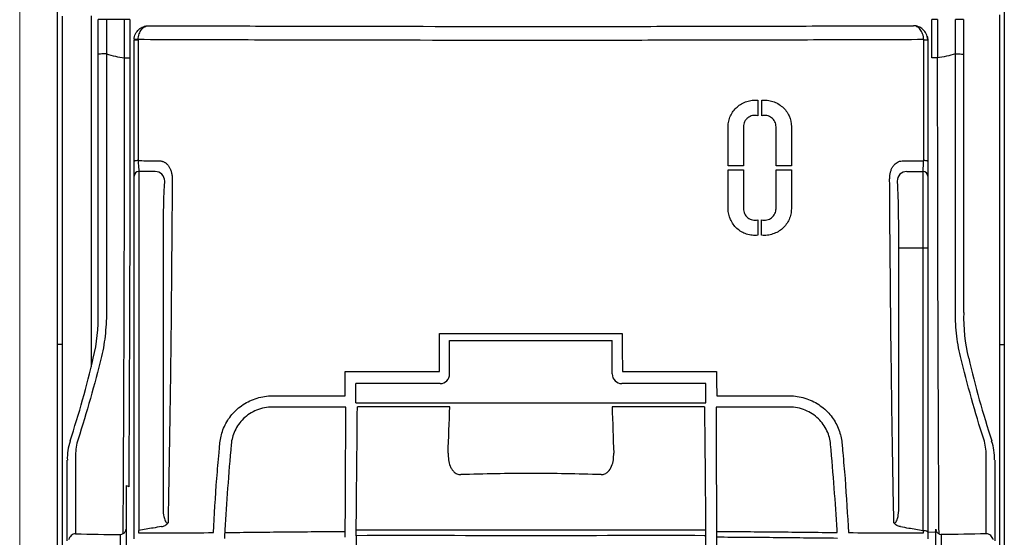
# Model space of a CAD drawing. Units: millimetres. Extents: x -3402 to 8400, y -2 to 6340.
# Drawn here: x 944 to 1047, y 3906 to 3960 of the extents above; entities that cross this region are included whole.
import ezdxf
from ezdxf.enums import TextEntityAlignment as Align

# ---------------------------------------------------------------- set-up
doc = ezdxf.new("R2010")
doc.units = ezdxf.units.MM
doc.header["$MEASUREMENT"] = 0
for name, color, linetype, lineweight in [('2DE_OBJ_LAMEL-APP', 130, 'Continuous', 25), ('2DE_OBJ_Lamel-DISTR', 255, 'Continuous', 18), ('2DE_TXTNUM', 11, 'Continuous', 9)]:
    doc.layers.add(name, color=color, linetype=linetype, lineweight=lineweight)
doc.layers.add('2DE_TXTPAR', color=41, linetype='Continuous')
doc.styles.add('CP_ATTR', font='ARIAL.TTF')
doc.styles.add('CP_ELATT', font='ARIAL.TTF')

# ---------------------------------------------------------------- blocks, each defined once
blk = doc.blocks.new('2dlam_73-20013-07_80r6h0')
at = {"linetype": 'Continuous'}
blk.add_line((46.5, 1195), (46.5, 58.5), dxfattribs=at)
at = {"linetype": 'ByBlock', "style": 'CP_ATTR', "flags": 9}
for tag in ['NAME', 'NUMBER', 'GROUP', 'ARTICLE', 'ORDER-NO', 'PRODUCER', 'DN', 'PN', 'TEMPERATURE', 'VOLTAGE', 'POWER', 'FLOW', 'CHARACTER', 'OTHER']:
    blk.add_attdef(tag, text='', height=0.00005, dxfattribs=at).set_placement((-0.09, -0.02), align=Align.MIDDLE_LEFT)
at = {"layer": '2DE_TXTNUM', "linetype": 'ByBlock', "style": 'CP_ELATT', "width": 0.8, "flags": 8}
blk.add_attdef('TAG', text='', height=25.16, dxfattribs=at).set_placement((700, 1260), align=Align.CENTER)
at = {"layer": '2DE_TXTPAR', "linetype": 'ByBlock', "style": 'CP_ATTR', "width": 0.8, "flags": 8}
blk.add_attdef('PRODUCT-TYPE', text='', height=12, dxfattribs=at).set_placement((48, 11), align=Align.MIDDLE_LEFT)
blk = doc.blocks.new('2dapa_ars26v_apa-04_f6pa639')
for p, q in [((-49.5, -240.12), (-49.5, 276.88)), ((49.5, 276.88), (49.5, -240.12)), ((-49, -273.71), (-49, -95.75)), ((-46, -95.73), (-46, -132.44)), ((49, -95.62), (49, -273.71)), ((-45.25, -99.73), (-45.25, -96.12)), ((-41.93, -96.12), (-45.25, -96.12)), ((-44.4, -96.12), (-44.4, -99.71)), ((-42.5, -100.12), (-42.5, -96.12)), ((-41.93, -96.12), (-41.93, -100.13)), ((40, -96.75), (40, -96.75)), ((41.93, -100.13), (41.93, -96.12)), ((42.5, -96.12), (41.93, -96.12)), ((42.5, -96.12), (42.5, -100.12)), ((45.25, -96.12), (44.4, -96.12)), ((44.4, -99.71), (44.4, -96.12)), ((45.25, -96.12), (45.25, -99.73)), ((-41.5, -149.75), (-41.5, -112.2)), ((-41, -111.71), (-41, -149.57)), ((-39.3, -112.01), (-41, -112.01)), ((39.3, -112.01), (41, -112.01)), ((41, -149.57), (41, -111.71)), ((41.5, -112.2), (41.5, -149.75)), ((-38.47, -120.01), (-38.47, -146.98)), ((38.47, -146.98), (38.47, -120.01)), ((38.47, -120.01), (41.5, -120.01)), ((-8.5, -129.7), (8.5, -129.7)), ((-8.5, -133.2), (-8.5, -129.7)), ((8.5, -133.2), (8.5, -129.7)), ((-49, -130.12), (-49.5, -130.12)), ((49, -130.12), (49.5, -130.12)), ((-9.5, -134.2), (-18.3, -134.2)), ((-18.3, -136.21), (-18.3, -134.2)), ((18.3, -134.2), (9.5, -134.2)), ((18.3, -136.21), (18.3, -134.2)), ((-18.3, -136.21), (18.3, -136.21)), ((41.51, -139.07), (41.51, -139.07)), ((-48.18, -140.21), (-48.18, -140.22)), ((48.18, -140.22), (48.18, -140.21)), ((41.5, -149.74), (42.25, -149.72))]:
    blk.add_line(p, q)
at = {"flags": 128}
blk.add_lwpolyline([(41.44, -97.83), (41.47, -97.95), (41.5, -98.25)], dxfattribs=at)
for centre, radius, start, end in [((-41.47, -104.33), 6.13, 86.2616, 90.309), ((-41.17, -102.55), 4.29, 88.6791, 94.4701), ((41.17, -102.55), 4.29, 85.5299, 91.3209), ((-41.16, -111.54), 0.676, 81.9534, 120.1979), ((41.16, -111.54), 0.676, 59.8021, 98.0466), ((-41, -112.51), 0.5, 89.9833, 179.9821), ((-39.3, -113.01), 1, 0.0693, 89.9461), ((39.3, -113.01), 1, 90.0539, 179.9307), ((41, -112.51), 0.5, 0.0179, 90.0167), ((-61.88, -127.42), 16.63, 345.6658, 2.1379), ((61.91, -127.44), 16.66, 177.7278, 194.2448), ((-137.72, -110.52), 94.32, 341.6529, 347.1285), ((136.88, -110.75), 93.44, 192.8482, 198.375), ((-43.79, -141.9), 4.69, 159.0441, 183.8085), ((43.34, -141.94), 5.13, 357.3028, 19.5284)]:
    blk.add_arc(centre, radius, start, end)
for centre, major_axis, ratio, start_param, end_param in [((-38.29, -120.01), (0, 7), 0.026186, 0.034907, 1.570796), ((38.29, -120.01), (0, 7), 0.026186, 4.712389, 6.248279), ((-9.5, -133.2), (-0.707, 0.707), 0.999924, 2.356233, 3.926953), ((9.5, -133.2), (-0.707, -0.707), 0.999924, 5.497825, 7.068545)]:
    blk.add_ellipse(centre, major_axis=major_axis, ratio=ratio, start_param=start_param, end_param=end_param)
for points, knots in [([(-41.5, -98.2), (-41.49, -97.99), (-41.43, -97.79), (-41.26, -97.43), (-41.14, -97.27), (-40.85, -97.02), (-40.7, -96.92), (-40.36, -96.79), (-40.18, -96.75), (-40, -96.75)], [0, 0, 0, 0, 0.25, 0.25, 0.5, 0.5, 0.75, 0.75, 1, 1, 1, 1]), ([(-41.07, -98.21), (-41.06, -98), (-41.02, -97.8), (-40.89, -97.44), (-40.81, -97.28), (-40.61, -97.02), (-40.5, -96.93), (-40.25, -96.79), (-40.13, -96.75), (-40, -96.75)], [0, 0, 0, 0, 0.25, 0.25, 0.5, 0.5, 0.75, 0.75, 1, 1, 1, 1]), ([(-40, -96.75), (-36.68, -96.76), (-33.36, -96.77), (-26.71, -96.79), (-23.38, -96.8), (-13.36, -96.82), (-6.68, -96.82), (3.35, -96.82), (6.69, -96.82), (13.38, -96.82), (16.72, -96.81), (23.39, -96.8), (26.72, -96.79), (33.37, -96.77), (36.68, -96.76), (40, -96.75)], [0, 0, 0, 0, 0.125, 0.125, 0.25, 0.25, 0.5, 0.5, 0.625, 0.625, 0.75, 0.75, 0.875, 0.875, 1, 1, 1, 1]), ([(41.07, -98.21), (41.06, -98), (41.02, -97.8), (40.89, -97.44), (40.81, -97.28), (40.61, -97.02), (40.49, -96.93), (40.25, -96.79), (40.13, -96.75), (40, -96.75)], [0, 0, 0, 0, 0.25, 0.25, 0.5, 0.5, 0.75, 0.75, 1, 1, 1, 1]), ([(41.5, -98.2), (41.49, -97.99), (41.43, -97.79), (41.26, -97.43), (41.14, -97.27), (40.85, -97.02), (40.7, -96.92), (40.36, -96.79), (40.18, -96.75), (40, -96.75)], [0, 0, 0, 0, 0.25, 0.25, 0.5, 0.5, 0.75, 0.75, 1, 1, 1, 1]), ([(41.07, -98.21), (37.66, -98.22), (34.26, -98.24), (27.43, -98.25), (24.02, -98.26), (17.17, -98.28), (13.74, -98.28), (6.87, -98.29), (3.44, -98.29), (-6.86, -98.29), (-13.72, -98.28), (-24.01, -98.26), (-27.43, -98.25), (-34.25, -98.24), (-37.66, -98.22), (-41.07, -98.21)], [0, 0, 0, 0, 0.125, 0.125, 0.25, 0.25, 0.375, 0.375, 0.5, 0.5, 0.75, 0.75, 0.875, 0.875, 1, 1, 1, 1]), ([(-41.07, -98.26), (-41.07, -100.38), (-41.07, -102.49), (-41.07, -106.7), (-41.07, -108.79), (-41.07, -110.87)], [0, 0, 0, 0, 0.5, 0.5, 1, 1, 1, 1]), ([(41.07, -110.87), (41.07, -108.79), (41.07, -106.69), (41.07, -102.48), (41.07, -100.37), (41.07, -98.26)], [0, 0, 0, 0, 0.5, 0.5, 1, 1, 1, 1]), ([(-44.4, -99.71), (-44.52, -99.71), (-44.63, -99.71), (-44.84, -99.71), (-44.93, -99.71), (-45.09, -99.72), (-45.15, -99.72), (-45.23, -99.72), (-45.25, -99.73), (-45.25, -99.73)], [0, 0, 0, 0, 0.25, 0.25, 0.5, 0.5, 0.75, 0.75, 1, 1, 1, 1]), ([(-45.25, -126.78), (-45.25, -122.44), (-45.25, -118.01), (-45.25, -111.24), (-45.25, -108.96), (-45.25, -104.36), (-45.25, -102.05), (-45.25, -99.73)], [0, 0, 0, 0, 0.5, 0.5, 0.75, 0.75, 1, 1, 1, 1]), ([(-44.39, -99.71), (-44.39, -101.99), (-44.39, -104.27), (-44.39, -108.81), (-44.38, -111.06), (-44.38, -114.41), (-44.38, -115.53), (-44.38, -117.74), (-44.38, -118.85), (-44.38, -122.13), (-44.38, -124.29), (-44.38, -126.43)], [0, 0, 0, 0, 0.25, 0.25, 0.5, 0.5, 0.625, 0.625, 0.75, 0.75, 1, 1, 1, 1]), ([(44.38, -126.43), (44.38, -122.15), (44.38, -117.77), (44.38, -111.08), (44.38, -108.83), (44.39, -104.29), (44.39, -102), (44.39, -99.71)], [0, 0, 0, 0, 0.5, 0.5, 0.75, 0.75, 1, 1, 1, 1]), ([(44.4, -99.71), (44.52, -99.71), (44.63, -99.71), (44.84, -99.71), (44.93, -99.71), (45.09, -99.72), (45.15, -99.72), (45.23, -99.72), (45.25, -99.73), (45.25, -99.73)], [0, 0, 0, 0, 0.25, 0.25, 0.5, 0.5, 0.75, 0.75, 1, 1, 1, 1]), ([(45.25, -99.73), (45.25, -102.05), (45.25, -104.36), (45.25, -108.96), (45.25, -111.24), (45.25, -118.01), (45.25, -122.44), (45.25, -126.78)], [0, 0, 0, 0, 0.25, 0.25, 0.5, 0.5, 1, 1, 1, 1]), ([(-42.64, -149.91), (-42.63, -148.15), (-42.62, -146.33), (-42.6, -142.59), (-42.59, -140.68), (-42.56, -134.82), (-42.55, -130.76), (-42.53, -125.47), (-42.53, -124.4), (-42.52, -122.26), (-42.52, -121.18), (-42.51, -117.94), (-42.51, -115.76), (-42.5, -111.35), (-42.5, -109.13), (-42.5, -105.77), (-42.5, -104.64), (-42.49, -102.38), (-42.49, -101.25), (-42.49, -100.12)], [0, 0, 0, 0, 0.125, 0.125, 0.25, 0.25, 0.5, 0.5, 0.5625, 0.5625, 0.625, 0.625, 0.75, 0.75, 0.875, 0.875, 0.9375, 0.9375, 1, 1, 1, 1]), ([(-42.49, -100.12), (-42.35, -100.12), (-42.2, -100.12), (-41.99, -100.13), (-41.93, -100.13), (-41.93, -100.13)], [0, 0, 0, 0, 0.5, 0.5, 1, 1, 1, 1]), ([(-41.93, -100.13), (-41.93, -102.14), (-41.93, -104.14), (-41.93, -108.13), (-41.93, -110.11), (-41.94, -116), (-41.95, -119.86), (-41.97, -124.6), (-41.97, -125.55), (-41.98, -127.42), (-41.98, -128.35), (-41.99, -131.12), (-42, -132.93), (-42.02, -138.28), (-42.04, -141.71), (-42.06, -145.01)], [0, 0, 0, 0, 0.125, 0.125, 0.25, 0.25, 0.5, 0.5, 0.5625, 0.5625, 0.625, 0.625, 0.75, 0.75, 1, 1, 1, 1]), ([(42.49, -100.12), (42.35, -100.12), (42.2, -100.12), (41.99, -100.13), (41.93, -100.13), (41.93, -100.13)], [0, 0, 0, 0, 0.5, 0.5, 1, 1, 1, 1]), ([(42.49, -100.12), (42.49, -104.65), (42.5, -109.12), (42.51, -114.64), (42.51, -115.74), (42.51, -117.93), (42.52, -119.03), (42.52, -122.28), (42.53, -124.41), (42.54, -128.61), (42.55, -130.68), (42.56, -133.73), (42.57, -134.74), (42.57, -136.74), (42.58, -137.74), (42.59, -140.68), (42.6, -142.6), (42.62, -146.33), (42.63, -148.15), (42.64, -149.91)], [0, 0, 0, 0, 0.25, 0.25, 0.3125, 0.3125, 0.375, 0.375, 0.5, 0.5, 0.625, 0.625, 0.6875, 0.6875, 0.75, 0.75, 0.875, 0.875, 1, 1, 1, 1]), ([(20.62, -107.33), (20.62, -107.13), (20.64, -106.94), (20.72, -106.56), (20.78, -106.37), (20.94, -106.02), (21.04, -105.85), (21.27, -105.53), (21.41, -105.39), (21.7, -105.13), (21.86, -105.01), (22.2, -104.82), (22.38, -104.74), (22.75, -104.62), (22.94, -104.58), (23.33, -104.54), (23.53, -104.54), (23.73, -104.56)], [0, 0, 0, 0, 0.125, 0.125, 0.25, 0.25, 0.375, 0.375, 0.5, 0.5, 0.625, 0.625, 0.75, 0.75, 0.875, 0.875, 1, 1, 1, 1]), ([(23.73, -104.56), (23.73, -104.83), (23.73, -105.1), (23.73, -105.37), (23.73, -105.64), (23.73, -105.91), (23.73, -106.17)], [0, 0, 0, 0, 0.000820479, 0.000820479, 0.000820479, 0.001625709, 0.001625709, 0.001625709, 0.001625709]), ([(24.13, -104.56), (24.32, -104.54), (24.52, -104.54), (24.91, -104.58), (25.1, -104.62), (25.47, -104.74), (25.65, -104.81), (25.99, -105.01), (26.15, -105.12), (26.44, -105.39), (26.58, -105.53), (26.81, -105.84), (26.91, -106.02), (27.15, -106.55), (27.23, -106.94), (27.23, -107.33)], [0, 0, 0, 0, 0.125, 0.125, 0.25, 0.25, 0.375, 0.375, 0.5, 0.5, 0.625, 0.625, 0.75, 0.75, 1, 1, 1, 1]), ([(24.13, -106.17), (24.13, -105.91), (24.13, -105.64), (24.13, -105.37), (24.13, -105.1), (24.13, -104.83), (24.13, -104.56)], [0, 0, 0, 0, 0.00081075, 0.00081075, 0.00081075, 0.00162571, 0.00162571, 0.00162571, 0.00162571]), ([(23.73, -106.17), (23.55, -106.13), (23.36, -106.12), (23.09, -106.18), (23, -106.21), (22.84, -106.28), (22.76, -106.33), (22.62, -106.44), (22.55, -106.51), (22.44, -106.65), (22.39, -106.72), (22.27, -106.97), (22.22, -107.15), (22.22, -107.33)], [0, 0, 0, 0, 0.25, 0.25, 0.375, 0.375, 0.5, 0.5, 0.625, 0.625, 0.75, 0.75, 1, 1, 1, 1]), ([(25.63, -107.33), (25.63, -107.24), (25.62, -107.15), (25.58, -106.97), (25.54, -106.89), (25.42, -106.64), (25.31, -106.5), (25.02, -106.27), (24.85, -106.2), (24.49, -106.12), (24.3, -106.13), (24.13, -106.17)], [0, 0, 0, 0, 0.125, 0.125, 0.25, 0.25, 0.5, 0.5, 0.75, 0.75, 1, 1, 1, 1]), ([(-41.5, -112.2), (-41.5, -112.2), (-41.5, -112.16), (-41.5, -112.04), (-41.5, -111.95), (-41.5, -111.72), (-41.5, -111.59), (-41.5, -111.29), (-41.5, -111.13), (-41.5, -110.96)], [0, 0, 0, 0, 0.25, 0.25, 0.5, 0.5, 0.75, 0.75, 1, 1, 1, 1]), ([(-41.07, -110.87), (-40.55, -110.88), (-40.03, -110.88), (-39.52, -110.88), (-39.33, -110.88), (-39.14, -110.88), (-38.95, -110.89)], [0.000438335, 0.000438335, 0.000438335, 0.000438335, 0.002000002, 0.002000002, 0.002000002, 0.002576052, 0.002576052, 0.002576052, 0.002576052]), ([(-41.07, -110.87), (-41.06, -111.1), (-41.05, -111.31), (-41.03, -111.61), (-41.02, -111.7), (-41, -111.71)], [0, 0, 0, 0, 0.5, 0.5, 1, 1, 1, 1]), ([(-38.95, -110.89), (-38.9, -110.89), (-38.82, -110.89), (-38.69, -110.91), (-38.57, -110.93), (-38.45, -110.97), (-38.35, -111.02), (-38.24, -111.08), (-38.15, -111.15), (-38.05, -111.23), (-37.97, -111.33), (-37.89, -111.43), (-37.79, -111.59), (-37.68, -111.82), (-37.58, -112.12), (-37.52, -112.46), (-37.52, -112.69), (-37.52, -112.81)], [0, 0, 0, 0, 0.048442, 0.095184, 0.140603, 0.185109, 0.229137, 0.273138, 0.317564, 0.362854, 0.409423, 0.457653, 0.507889, 0.62167, 0.740096, 0.865539, 1, 1, 1, 1]), ([(37.51, -112.81), (37.52, -112.75), (37.52, -112.63), (37.53, -112.45), (37.55, -112.28), (37.59, -112.12), (37.63, -111.96), (37.68, -111.82), (37.74, -111.67), (37.84, -111.5), (37.98, -111.31), (38.18, -111.12), (38.41, -110.98), (38.67, -110.9), (38.85, -110.89), (38.95, -110.89)], [0, 0, 0, 0, 0.068508, 0.1345471, 0.1983314, 0.2600989, 0.3201116, 0.3786553, 0.4360378, 0.4925863, 0.6004099, 0.7005774, 0.7974216, 0.8957085, 1, 1, 1, 1]), ([(38.95, -110.89), (39.61, -110.88), (40.27, -110.88), (40.93, -110.88), (40.97, -110.88), (41.02, -110.88), (41.07, -110.87)], [0, 0, 0, 0, 0.002000002, 0.002000002, 0.002000002, 0.002137717, 0.002137717, 0.002137717, 0.002137717]), ([(41, -111.71), (41.02, -111.7), (41.03, -111.61), (41.05, -111.31), (41.06, -111.1), (41.07, -110.87)], [0, 0, 0, 0, 0.5, 0.5, 1, 1, 1, 1]), ([(41.5, -110.96), (41.5, -111.13), (41.5, -111.29), (41.5, -111.59), (41.5, -111.72), (41.5, -111.95), (41.5, -112.04), (41.5, -112.16), (41.5, -112.2), (41.5, -112.2)], [0, 0, 0, 0, 0.25, 0.25, 0.5, 0.5, 0.75, 0.75, 1, 1, 1, 1]), ([(22.22, -111.42), (21.95, -111.42), (21.68, -111.42), (21.4, -111.42), (21.14, -111.42), (20.88, -111.42), (20.62, -111.42)], [0, 0, 0, 0, 0.000822308, 0.000822308, 0.000822308, 0.001606548, 0.001606548, 0.001606548, 0.001606548]), ([(20.62, -111.82), (20.88, -111.82), (21.14, -111.82), (21.39, -111.82), (21.67, -111.82), (21.95, -111.82), (22.22, -111.82)], [0, 0, 0, 0, 0.000775911, 0.000775911, 0.000775911, 0.001606546, 0.001606546, 0.001606546, 0.001606546]), ([(27.23, -111.42), (26.95, -111.42), (26.68, -111.42), (26.4, -111.42), (26.15, -111.42), (25.89, -111.42), (25.63, -111.42)], [0, 0, 0, 0, 0.000828909, 0.000828909, 0.000828909, 0.001609234, 0.001609234, 0.001609234, 0.001609234]), ([(25.63, -111.82), (25.88, -111.82), (26.14, -111.82), (26.39, -111.82), (26.67, -111.82), (26.95, -111.82), (27.23, -111.82)], [0, 0, 0, 0, 0.000769707, 0.000769707, 0.000769707, 0.001609233, 0.001609233, 0.001609233, 0.001609233]), ([(-37.52, -112.81), (-37.52, -114.45), (-37.53, -116.07), (-37.56, -119.28), (-37.57, -120.88), (-37.61, -125.63), (-37.64, -128.73), (-37.71, -134.77), (-37.76, -137.72), (-37.85, -143.42), (-37.9, -146.16), (-37.95, -148.78)], [0, 0, 0, 0, 0.125, 0.125, 0.25, 0.25, 0.5, 0.5, 0.75, 0.75, 1, 1, 1, 1]), ([(37.95, -148.78), (37.9, -146.15), (37.85, -143.42), (37.78, -139.16), (37.76, -137.71), (37.72, -134.76), (37.7, -133.27), (37.66, -130.24), (37.64, -128.7), (37.61, -125.59), (37.6, -124.03), (37.55, -119.29), (37.53, -116.08), (37.51, -112.81)], [0, 0, 0, 0, 0.25, 0.25, 0.375, 0.375, 0.5, 0.5, 0.625, 0.625, 0.75, 0.75, 1, 1, 1, 1]), ([(23.72, -118.68), (23.53, -118.7), (23.33, -118.7), (22.94, -118.66), (22.74, -118.62), (22.37, -118.49), (22.18, -118.41), (21.85, -118.22), (21.69, -118.1), (21.39, -117.83), (21.26, -117.69), (21.04, -117.37), (20.94, -117.2), (20.7, -116.67), (20.62, -116.29), (20.62, -115.9)], [0, 0, 0, 0, 0.125, 0.125, 0.25, 0.25, 0.375, 0.375, 0.5, 0.5, 0.625, 0.625, 0.75, 0.75, 1, 1, 1, 1]), ([(22.22, -115.9), (22.22, -115.99), (22.23, -116.08), (22.27, -116.26), (22.3, -116.34), (22.42, -116.58), (22.54, -116.73), (22.75, -116.9), (22.83, -116.95), (23, -117.02), (23.09, -117.05), (23.36, -117.11), (23.55, -117.11), (23.72, -117.06)], [0, 0, 0, 0, 0.125, 0.125, 0.25, 0.25, 0.5, 0.5, 0.625, 0.625, 0.75, 0.75, 1, 1, 1, 1]), ([(27.23, -115.9), (27.23, -116.1), (27.21, -116.29), (27.13, -116.67), (27.07, -116.86), (26.91, -117.21), (26.81, -117.38), (26.59, -117.69), (26.46, -117.84), (26.02, -118.23), (25.68, -118.43), (25.12, -118.61), (24.92, -118.66), (24.53, -118.7), (24.33, -118.7), (24.12, -118.68)], [0, 0, 0, 0, 0.125, 0.125, 0.25, 0.25, 0.375, 0.375, 0.5, 0.5, 0.75, 0.75, 0.875, 0.875, 1, 1, 1, 1]), ([(24.12, -117.06), (24.31, -117.11), (24.5, -117.11), (24.77, -117.05), (24.85, -117.02), (25.02, -116.95), (25.1, -116.9), (25.24, -116.79), (25.3, -116.72), (25.42, -116.58), (25.47, -116.5), (25.58, -116.26), (25.63, -116.08), (25.63, -115.9)], [0, 0, 0, 0, 0.25, 0.25, 0.375, 0.375, 0.5, 0.5, 0.625, 0.625, 0.75, 0.75, 1, 1, 1, 1]), ([(23.72, -117.06), (23.72, -117.37), (23.72, -117.67), (23.72, -117.98), (23.72, -118.21), (23.72, -118.44), (23.72, -118.68)], [0, 0, 0, 0, 0.00094808, 0.00094808, 0.00094808, 0.00167085, 0.00167085, 0.00167085, 0.00167085]), ([(24.12, -118.68), (24.12, -118.44), (24.12, -118.2), (24.12, -117.97), (24.12, -117.66), (24.12, -117.36), (24.12, -117.06)], [0, 0, 0, 0, 0.000735882, 0.000735882, 0.000735882, 0.001670861, 0.001670861, 0.001670861, 0.001670861]), ([(-44.38, -126.43), (-44.38, -127.27), (-44.42, -128.1), (-44.58, -129.75), (-44.71, -130.56), (-44.91, -131.37)], [0, 0, 0, 0, 0.5, 0.5, 1, 1, 1, 1]), ([(44.91, -131.37), (44.71, -130.56), (44.58, -129.75), (44.41, -128.1), (44.38, -127.27), (44.38, -126.43)], [0, 0, 0, 0, 0.5, 0.5, 1, 1, 1, 1]), ([(-9.55, -128.98), (-6.37, -128.98), (-3.18, -128.98), (3.18, -128.98), (6.37, -128.98), (9.55, -128.98)], [0, 0, 0, 0, 0.5, 0.5, 1, 1, 1, 1]), ([(-44.91, -131.37), (-45.27, -132.86), (-45.66, -134.32), (-46.47, -137.21), (-46.9, -138.62), (-47.35, -140.02)], [0, 0, 0, 0, 0.5, 0.5, 1, 1, 1, 1]), ([(47.35, -140.02), (46.9, -138.62), (46.47, -137.21), (45.66, -134.32), (45.27, -132.86), (44.91, -131.37)], [0, 0, 0, 0, 0.5, 0.5, 1, 1, 1, 1]), ([(-32.85, -144.12), (-32.77, -143.23), (-32.69, -142.34), (-32.59, -141.2), (-32.57, -140.98), (-32.53, -140.52), (-32.51, -140.29), (-32.43, -139.84), (-32.38, -139.61), (-32.25, -139.15), (-32.16, -138.93), (-31.96, -138.48), (-31.84, -138.26), (-31.58, -137.84), (-31.43, -137.63), (-30.93, -137.04), (-30.54, -136.7), (-29.65, -136.11), (-29.16, -135.88), (-28.12, -135.56), (-27.59, -135.48), (-27.04, -135.48)], [0, 0, 0, 0, 0.25, 0.25, 0.3125, 0.3125, 0.375, 0.375, 0.4375, 0.4375, 0.5, 0.5, 0.5625, 0.5625, 0.625, 0.625, 0.75, 0.75, 0.875, 0.875, 1, 1, 1, 1]), ([(27.04, -135.48), (27.59, -135.48), (28.12, -135.56), (29.16, -135.88), (29.65, -136.11), (30.54, -136.7), (30.93, -137.04), (31.43, -137.63), (31.57, -137.84), (31.84, -138.26), (31.96, -138.48), (32.16, -138.93), (32.25, -139.15), (32.38, -139.61), (32.43, -139.84), (32.51, -140.29), (32.53, -140.52), (32.57, -140.98), (32.59, -141.2), (32.69, -142.34), (32.77, -143.23), (32.85, -144.12)], [0, 0, 0, 0, 0.125, 0.125, 0.25, 0.25, 0.375, 0.375, 0.4375, 0.4375, 0.5, 0.5, 0.5625, 0.5625, 0.625, 0.625, 0.6875, 0.6875, 0.75, 0.75, 1, 1, 1, 1]), ([(-27.04, -136.66), (-27.32, -136.66), (-27.6, -136.69), (-28.15, -136.8), (-28.42, -136.88), (-28.94, -137.09), (-29.18, -137.22), (-29.65, -137.52), (-29.86, -137.69), (-30.24, -138.06), (-30.42, -138.27), (-30.72, -138.69), (-30.85, -138.91), (-31.06, -139.37), (-31.15, -139.61), (-31.28, -140.09), (-31.32, -140.33), (-31.34, -140.57)], [0, 0, 0, 0, 0.125, 0.125, 0.25, 0.25, 0.375, 0.375, 0.5, 0.5, 0.625, 0.625, 0.75, 0.75, 0.875, 0.875, 1, 1, 1, 1]), ([(-19.37, -136.66), (-19.86, -136.66), (-20.35, -136.66), (-20.84, -136.66), (-21.53, -136.66), (-22.22, -136.66), (-22.91, -136.66), (-23.6, -136.66), (-24.29, -136.66), (-24.98, -136.66), (-25.67, -136.66), (-26.35, -136.66), (-27.04, -136.66)], [0.000510089, 0.000510089, 0.000510089, 0.000510089, 0.001981588, 0.001981588, 0.001981588, 0.004057588, 0.004057588, 0.004057588, 0.006133584, 0.006133584, 0.006133584, 0.008209263, 0.008209263, 0.008209263, 0.008209263]), ([(-19.42, -149.68), (-19.4, -147.65), (-19.39, -145.54), (-19.37, -141.2), (-19.37, -138.96), (-19.37, -136.66)], [0, 0, 0, 0, 0.5, 0.5, 1, 1, 1, 1]), ([(19.37, -136.66), (19.37, -138.96), (19.37, -141.2), (19.39, -145.54), (19.4, -147.65), (19.42, -149.68)], [0, 0, 0, 0, 0.5, 0.5, 1, 1, 1, 1]), ([(27.04, -136.66), (26.35, -136.66), (25.66, -136.66), (24.98, -136.66), (24.29, -136.66), (23.6, -136.66), (22.91, -136.66), (22.22, -136.66), (21.53, -136.66), (20.84, -136.66), (20.35, -136.66), (19.86, -136.66), (19.37, -136.66)], [0, 0, 0, 0, 0.002075679, 0.002075679, 0.002075679, 0.004151674, 0.004151674, 0.004151674, 0.006227674, 0.006227674, 0.006227674, 0.007699172, 0.007699172, 0.007699172, 0.007699172]), ([(31.34, -140.57), (31.3, -140.08), (31.17, -139.61), (30.85, -138.92), (30.72, -138.69), (30.42, -138.27), (30.25, -138.07), (29.86, -137.7), (29.65, -137.52), (29.19, -137.22), (28.95, -137.1), (28.43, -136.88), (28.16, -136.8), (27.61, -136.69), (27.33, -136.66), (27.04, -136.66)], [0, 0, 0, 0, 0.25, 0.25, 0.375, 0.375, 0.5, 0.5, 0.625, 0.625, 0.75, 0.75, 0.875, 0.875, 1, 1, 1, 1]), ([(-47.35, -140.02), (-47.44, -140.29), (-47.51, -140.57), (-47.59, -141.13), (-47.62, -141.41), (-47.62, -141.69)], [0, 0, 0, 0, 0.5, 0.5, 1, 1, 1, 1]), ([(47.62, -141.69), (47.62, -141.41), (47.59, -141.13), (47.51, -140.57), (47.44, -140.29), (47.35, -140.02)], [0, 0, 0, 0, 0.5, 0.5, 1, 1, 1, 1]), ([(-47.62, -141.69), (-47.62, -143.12), (-47.61, -144.52), (-47.61, -147.26), (-47.61, -148.6), (-47.61, -149.92)], [0, 0, 0, 0, 0.5, 0.5, 1, 1, 1, 1]), ([(-8.66, -141.5), (-8.66, -141.73), (-8.65, -141.96), (-8.58, -142.41), (-8.53, -142.63), (-8.39, -142.96), (-8.34, -143.06), (-8.21, -143.26), (-8.14, -143.35), (-7.96, -143.52), (-7.86, -143.6), (-7.62, -143.7), (-7.48, -143.73), (-7.34, -143.73)], [0, 0, 0, 0, 0.25, 0.25, 0.5, 0.5, 0.625, 0.625, 0.75, 0.75, 0.875, 0.875, 1, 1, 1, 1]), ([(7.34, -143.73), (7.48, -143.73), (7.61, -143.7), (7.86, -143.6), (7.96, -143.52), (8.23, -143.27), (8.35, -143.06), (8.53, -142.63), (8.59, -142.41), (8.65, -141.96), (8.66, -141.73), (8.66, -141.5)], [0, 0, 0, 0, 0.125, 0.125, 0.25, 0.25, 0.5, 0.5, 0.75, 0.75, 1, 1, 1, 1]), ([(47.61, -149.92), (47.61, -148.6), (47.61, -147.26), (47.61, -144.52), (47.62, -143.12), (47.62, -141.69)], [0, 0, 0, 0, 0.5, 0.5, 1, 1, 1, 1]), ([(7.34, -143.73), (4.89, -143.65), (2.45, -143.61), (-2.45, -143.61), (-4.89, -143.65), (-7.34, -143.73)], [0, 0, 0, 0, 0.5, 0.5, 1, 1, 1, 1]), ([(-42.31, -144.88), (-42.23, -144.89), (-42.17, -144.91), (-42.08, -144.96), (-42.06, -144.99), (-42.06, -145.01)], [0, 0, 0, 0, 0.5, 0.5, 1, 1, 1, 1]), ([(-38.47, -146.98), (-38.48, -147.31), (-38.46, -147.64), (-38.38, -148.14), (-38.35, -148.3), (-38.26, -148.54), (-38.23, -148.62), (-38.15, -148.72), (-38.12, -148.75), (-38.06, -148.78), (-38.04, -148.79), (-38, -148.8), (-37.97, -148.79), (-37.95, -148.78)], [0, 0, 0, 0, 0.5, 0.5, 0.75, 0.75, 0.875, 0.875, 0.9375, 0.9375, 0.96875, 0.96875, 1, 1, 1, 1]), ([(37.95, -148.78), (37.97, -148.79), (38, -148.8), (38.04, -148.79), (38.07, -148.78), (38.12, -148.75), (38.15, -148.72), (38.23, -148.61), (38.26, -148.54), (38.35, -148.3), (38.38, -148.14), (38.46, -147.65), (38.48, -147.31), (38.47, -146.98)], [0, 0, 0, 0, 0.03125, 0.03125, 0.0625, 0.0625, 0.125, 0.125, 0.25, 0.25, 0.5, 0.5, 1, 1, 1, 1]), ([(-38.64, -149.17), (-38.93, -149.22), (-39.21, -149.27), (-39.5, -149.32), (-40, -149.4), (-40.5, -149.48), (-41, -149.57)], [-0.000868378, -0.000868378, -0.000868378, -0.000868378, 0, 0, 0, 0.001520908, 0.001520908, 0.001520908, 0.001520908]), ([(-38.64, -149.17), (-38.5, -149.15), (-38.37, -149.11), (-38.19, -149.01), (-38.13, -148.97), (-38.03, -148.88), (-37.99, -148.83), (-37.95, -148.78)], [0, 0, 0, 0, 0.5, 0.5, 0.75, 0.75, 1, 1, 1, 1]), ([(38.64, -149.17), (38.5, -149.15), (38.37, -149.11), (38.19, -149.01), (38.13, -148.97), (38.03, -148.88), (37.99, -148.83), (37.95, -148.78)], [0, 0, 0, 0, 0.5, 0.5, 0.75, 0.75, 1, 1, 1, 1]), ([(38.64, -149.17), (38.93, -149.22), (39.21, -149.27), (39.5, -149.32), (40, -149.4), (40.5, -149.48), (41, -149.57)], [0.000145331, 0.000145331, 0.000145331, 0.000145331, 0.00101371, 0.00101371, 0.00101371, 0.002534618, 0.002534618, 0.002534618, 0.002534618]), ([(-47.61, -149.92), (-47.69, -149.91), (-47.78, -149.93), (-47.94, -150), (-48.01, -150.05), (-48.2, -150.23), (-48.29, -150.38), (-48.36, -150.54)], [0, 0, 0, 0, 0.25, 0.25, 0.5, 0.5, 1, 1, 1, 1]), ([(-42.64, -149.91), (-42.6, -149.88), (-42.55, -149.84), (-42.47, -149.78), (-42.44, -149.74), (-42.39, -149.66), (-42.37, -149.62), (-42.35, -149.53), (-42.34, -149.49), (-42.34, -149.44)], [0, 0, 0, 0, 0.25, 0.25, 0.5, 0.5, 0.75, 0.75, 1, 1, 1, 1]), ([(-41.05, -149.57), (-41.05, -149.57), (-41.05, -149.57), (-41.05, -149.58), (-41.05, -149.66), (-41.05, -149.74), (-41.05, -149.83)], [-0.0000043818, -0.0000043818, -0.0000043818, -0.0000043818, 0, 0, 0, 0.0003251417, 0.0003251417, 0.0003251417, 0.0003251417]), ([(-32.02, -149.79), (-32.03, -149.88), (-32.03, -149.97), (-32.04, -150.18), (-32.05, -150.29), (-32.05, -150.4)], [0, 0, 0, 0, 0.5, 0.5, 1, 1, 1, 1]), ([(-32.01, -149.52), (-32.01, -149.52), (-32.01, -149.52), (-32.01, -149.52), (-32.01, -149.61), (-32.02, -149.7), (-32.02, -149.79)], [0, 0, 0, 0, 0.000004958, 0.000004958, 0.000004958, 0.0003454745, 0.0003454745, 0.0003454745, 0.0003454745]), ([(-32.02, -149.79), (-29.93, -149.77), (-27.82, -149.74), (-23.62, -149.7), (-21.52, -149.69), (-19.42, -149.68)], [0, 0, 0, 0, 0.5, 0.5, 1, 1, 1, 1]), ([(-18.27, -149.51), (-12.18, -149.49), (-6.09, -149.52), (6.09, -149.52), (12.18, -149.49), (18.27, -149.51)], [0, 0, 0, 0, 0.5, 0.5, 1, 1, 1, 1]), ([(18.27, -150.12), (12.19, -150.1), (6.1, -150.13), (-6.1, -150.13), (-12.19, -150.1), (-18.27, -150.12)], [0, 0, 0, 0, 0.5, 0.5, 1, 1, 1, 1]), ([(19.42, -149.68), (21.52, -149.69), (23.62, -149.7), (27.82, -149.74), (29.92, -149.77), (32.02, -149.79)], [0, 0, 0, 0, 0.5, 0.5, 1, 1, 1, 1]), ([(32.05, -150.4), (29.95, -150.38), (27.84, -150.36), (23.63, -150.31), (21.53, -150.3), (19.42, -150.29)], [0, 0, 0, 0, 0.5, 0.5, 1, 1, 1, 1]), ([(41.05, -149.83), (41.05, -149.74), (41.05, -149.66), (41.05, -149.58), (41.05, -149.57), (41.05, -149.57), (41.05, -149.57)], [0, 0, 0, 0, 0.0003251417, 0.0003251417, 0.0003251417, 0.0003295235, 0.0003295235, 0.0003295235, 0.0003295235]), ([(41.05, -149.57), (41.18, -149.58), (41.3, -149.6), (41.46, -149.66), (41.5, -149.7), (41.5, -149.75)], [0, 0, 0, 0, 0.5, 0.5, 1, 1, 1, 1]), ([(42.34, -149.44), (42.34, -149.49), (42.35, -149.53), (42.37, -149.62), (42.39, -149.66), (42.46, -149.78), (42.55, -149.84), (42.64, -149.91)], [0, 0, 0, 0, 0.25, 0.25, 0.5, 0.5, 1, 1, 1, 1]), ([(48.36, -150.54), (48.33, -150.46), (48.29, -150.38), (48.19, -150.24), (48.14, -150.17), (48.01, -150.05), (47.94, -150), (47.78, -149.93), (47.69, -149.91), (47.61, -149.92)], [0, 0, 0, 0, 0.25, 0.25, 0.5, 0.5, 0.75, 0.75, 1, 1, 1, 1])]:
    blk.add_open_spline(points, degree=3, knots=knots)
for points, degree in [([(-41.5, -110.96), (-41.5, -106.76), (-41.5, -102.53), (-41.5, -98.27)], 3), ([(-41.07, -98.21), (-41.07, -98.23), (-41.07, -98.24), (-41.07, -98.26)], 3), ([(41.07, -98.26), (41.07, -98.24), (41.07, -98.23), (41.07, -98.21)], 3), ([(41.5, -98.27), (41.5, -98.25), (41.5, -98.22), (41.5, -98.2)], 3), ([(41.5, -98.27), (41.5, -102.53), (41.5, -106.76), (41.5, -110.96)], 3), ([(-44.4, -99.71), (-44.39, -99.71), (-44.39, -99.71), (-44.39, -99.71)], 3), ([(-44.39, -99.71), (-43.77, -99.89), (-43.14, -100.02), (-42.5, -100.12)], 3), ([(44.39, -99.71), (43.77, -99.89), (43.14, -100.02), (42.5, -100.12)], 3), ([(44.39, -99.71), (44.39, -99.71), (44.39, -99.71), (44.4, -99.71)], 3), ([(-42.49, -100.12), (-42.49, -100.12), (-42.5, -100.12), (-42.5, -100.12)], 3), ([(42.5, -100.12), (42.49, -100.12), (42.49, -100.12), (42.49, -100.12)], 3), ([(20.62, -111.42), (20.62, -110.06), (20.62, -108.7), (20.62, -107.33)], 3), ([(22.22, -107.33), (22.22, -108.7), (22.22, -110.06), (22.22, -111.42)], 3), ([(25.63, -111.42), (25.63, -110.06), (25.63, -108.7), (25.63, -107.33)], 3), ([(27.23, -107.33), (27.23, -108.7), (27.23, -110.06), (27.23, -111.42)], 3), ([(20.62, -115.9), (20.62, -114.55), (20.62, -113.18), (20.62, -111.82)], 3), ([(22.22, -111.82), (22.22, -113.18), (22.22, -114.55), (22.22, -115.9)], 3), ([(25.63, -115.9), (25.63, -114.55), (25.63, -113.18), (25.63, -111.82)], 3), ([(27.23, -111.82), (27.23, -113.18), (27.23, -114.55), (27.23, -115.9)], 3), ([(-9.56, -132.94), (-9.56, -131.64), (-9.55, -130.32), (-9.55, -128.98)], 3), ([(9.55, -128.98), (9.55, -130.32), (9.56, -131.64), (9.56, -132.94)], 3), ([(-19.43, -135.48), (-19.42, -134.64), (-19.42, -133.8), (-19.41, -132.95)], 3), ([(-19.41, -132.95), (-16.13, -132.94), (-12.85, -132.94), (-9.56, -132.94)], 3), ([(9.56, -132.94), (12.85, -132.94), (16.13, -132.94), (19.41, -132.95)], 3), ([(19.41, -132.95), (19.42, -133.8), (19.42, -134.64), (19.43, -135.48)], 3), ([(-27.04, -135.48), (-24.51, -135.48), (-21.97, -135.48), (-19.43, -135.48)], 3), ([(19.43, -135.48), (21.97, -135.48), (24.51, -135.48), (27.04, -135.48)], 3), ([(-18.27, -149.51), (-18.23, -145.51), (-18.19, -141.21), (-18.15, -136.62)], 3), ([(-8.49, -136.62), (-11.71, -136.62), (-14.93, -136.62), (-18.15, -136.62)], 3), ([(-8.66, -141.5), (-8.6, -139.91), (-8.54, -138.28), (-8.49, -136.62)], 3), ([(8.49, -136.62), (8.54, -138.28), (8.6, -139.91), (8.66, -141.5)], 3), ([(18.15, -136.62), (14.93, -136.62), (11.71, -136.62), (8.49, -136.62)], 3), ([(18.15, -136.62), (18.19, -141.15), (18.23, -145.45), (18.27, -149.51)], 3), ([(-31.34, -140.57), (-31.62, -143.68), (-31.84, -146.67), (-32.01, -149.52)], 3), ([(32.01, -149.52), (31.84, -146.67), (31.62, -143.68), (31.34, -140.57)], 3), ([(-48.5, -150.67), (-48.5, -147.97), (-48.5, -145.16), (-48.5, -142.22)], 3), ([(48.5, -142.22), (48.5, -145.16), (48.5, -147.97), (48.5, -150.67)], 3), ([(-33.21, -149.8), (-33.1, -147.97), (-32.98, -146.07), (-32.85, -144.12)], 3), ([(32.85, -144.12), (32.97, -146.07), (33.1, -147.97), (33.21, -149.8)], 3), ([(-42.31, -144.88), (-42.32, -146.44), (-42.33, -147.95), (-42.34, -149.44)], 3), ([(-47.61, -149.92), (-46.04, -149.96), (-44.48, -149.99), (-42.91, -150)], 3), ([(-42.91, -150), (-42.81, -150), (-42.72, -149.96), (-42.64, -149.91)], 3), ([(-42.91, -180.38), (-42.91, -170.25), (-42.91, -160.13), (-42.91, -150)], 3), ([(-42.34, -149.44), (-42.34, -159.74), (-42.34, -170.04), (-42.34, -180.35)], 3), ([(-41.5, -150.14), (-41.5, -150.01), (-41.5, -149.88), (-41.5, -149.75)], 3), ([(-41.5, -150.45), (-41.5, -150.34), (-41.5, -150.23), (-41.5, -150.14)], 3), ([(-41, -149.57), (-41.02, -149.57), (-41.03, -149.57), (-41.05, -149.57)], 3), ([(-41.05, -149.83), (-38.44, -149.84), (-35.83, -149.83), (-33.21, -149.8)], 3), ([(-19.42, -150.29), (-19.42, -150.07), (-19.42, -149.86), (-19.42, -149.68)], 3), ([(-18.27, -150.12), (-18.28, -150.83), (-18.28, -151.54), (-18.29, -152.25)], 3), ([(-18.27, -149.96), (-18.27, -149.51)], 1), ([(-18.27, -150.12), (-18.27, -149.89), (-18.27, -149.68), (-18.27, -149.51)], 3), ([(18.27, -149.51), (18.27, -150.44)], 1), ([(18.27, -149.51), (18.27, -149.68), (18.27, -149.89), (18.27, -150.12)], 3), ([(18.29, -152.25), (18.28, -151.54), (18.28, -150.83), (18.27, -150.12)], 3), ([(19.42, -150.29), (19.41, -150.62), (19.41, -150.95), (19.4, -151.28)], 3), ([(19.42, -149.68), (19.42, -149.86), (19.42, -150.07), (19.42, -150.29)], 3), ([(32.02, -149.79), (32.02, -149.7), (32.01, -149.61), (32.01, -149.52)], 3), ([(33.21, -149.8), (35.83, -149.83), (38.44, -149.84), (41.05, -149.83)], 3), ([(41.05, -149.57), (41.03, -149.57), (41.02, -149.57), (41, -149.57)], 3), ([(41.5, -149.75), (41.5, -149.88), (41.5, -150.01), (41.5, -150.14)], 3), ([(41.5, -150.14), (41.5, -150.23), (41.5, -150.34), (41.5, -150.45)], 3), ([(42.34, -180.35), (42.34, -170.04), (42.34, -159.74), (42.34, -149.44)], 3), ([(42.64, -149.91), (42.72, -149.96), (42.81, -150), (42.91, -150)], 3), ([(47.61, -149.92), (46.04, -149.96), (44.48, -149.99), (42.91, -150)], 3), ([(42.91, -150), (42.91, -160.13), (42.91, -170.25), (42.91, -180.38)], 3)]:
    blk.add_open_spline(points, degree=degree)
at = {"linetype": 'ByBlock', "style": 'CP_ATTR', "flags": 9}
for tag in ['NAME', 'NUMBER', 'GROUP', 'ARTICLE', 'ORDER-NO', 'PRODUCER', 'DN', 'PN', 'TEMPERATURE', 'VOLTAGE', 'POWER', 'FLOW', 'CHARACTER', 'OTHER', 'CURRENT']:
    blk.add_attdef(tag, text='', height=0.00005, dxfattribs=at).set_placement((-0.09, -0.02), align=Align.MIDDLE_LEFT)
at = {"layer": '2DE_TXTNUM', "linetype": 'ByBlock', "style": 'CP_ELATT', "width": 0.8, "flags": 8}
blk.add_attdef('TAG', text='', height=10, dxfattribs=at).set_placement((0, 261.25), align=Align.CENTER)
at = {"layer": '2DE_TXTPAR', "linetype": 'ByBlock', "style": 'CP_ATTR', "flags": 8}
blk.add_attdef('PRODUCT-TYPE', text='', height=7, dxfattribs=at).set_placement((0, 92), align=Align.CENTER)

msp = doc.modelspace()

# ---------------------------------------------------------------- block references
at = {"layer": '2DE_OBJ_LAMEL-APP'}
msp.add_blockref('2dapa_ars26v_apa-04_f6pa639', (997.46, 4055.8), dxfattribs=at)
at = {"layer": '2DE_OBJ_Lamel-DISTR'}
msp.add_blockref('2dlam_73-20013-07_80r6h0', (897.5, 3251.05), dxfattribs=at)

doc.saveas('drawing.dxf')
